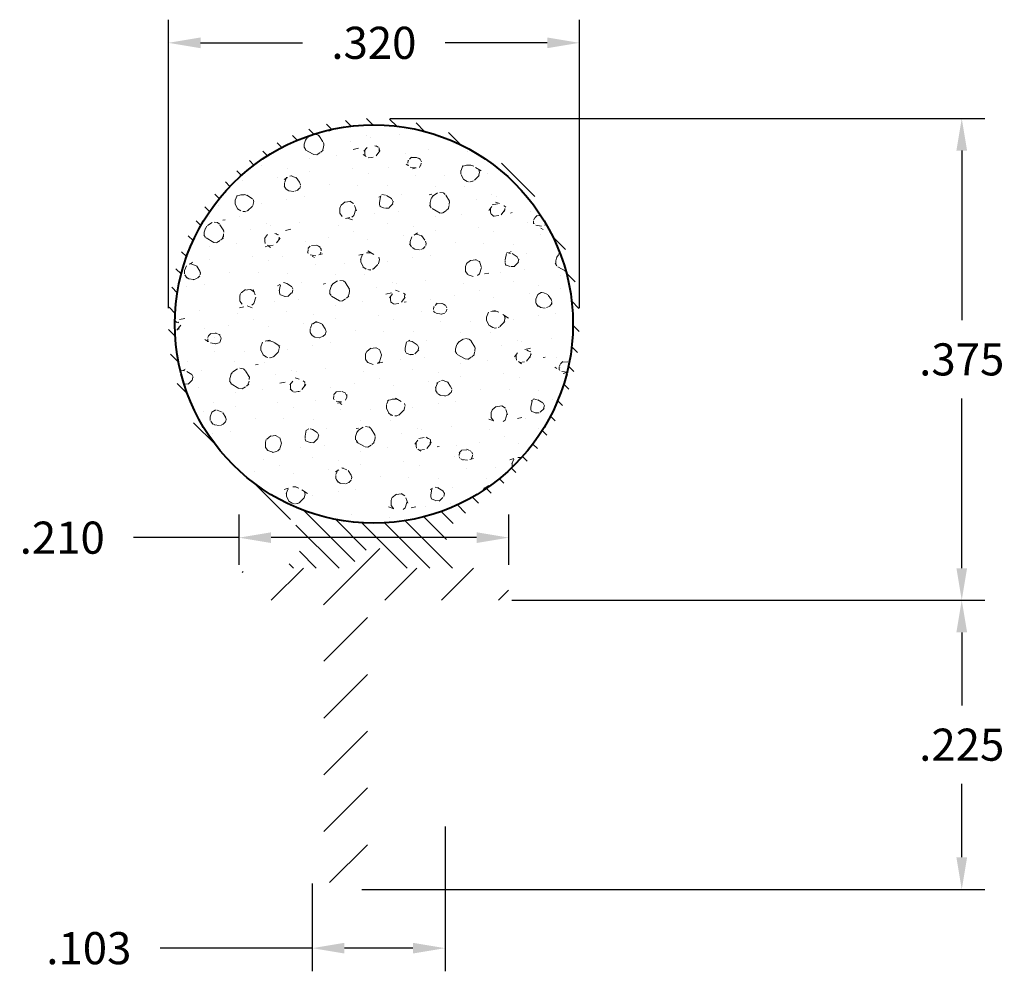
# Model space of a CAD drawing. Units: inches. Extents: x 0.614 to 1.381, y 0.978 to 1.718.
import ezdxf

# ---------------------------------------------------------------- set-up
doc = ezdxf.new("R2010")
doc.units = ezdxf.units.IN
doc.header["$LTSCALE"] = 0.005
doc.header["$MEASUREMENT"] = 0
doc.header["$PDMODE"] = 2
doc.layers.get('DEFPOINTS').update_dxf_attribs({"linetype": 'CONTINUOUS'})
for name, color, linetype, lineweight in [('DIM STANDARD', 5, 'CONTINUOUS', 15), ('FOAM', 7, 'CONTINUOUS', 40), ('HATCH', 7, 'CONTINUOUS', 15)]:
    doc.layers.add(name, color=color, linetype=linetype, lineweight=lineweight)
doc.styles.add('ROMANS', font='romans.shx')
doc.dimstyles.new('AMESBURY STANDARD', dxfattribs={"dimscale": 0, "dimtxt": 0.125, "dimasz": 0.125, "dimexe": 0.09, "dimexo": 0.0625, "dimgap": 0.09, "dimtad": 0, "dimtih": 1, "dimtoh": 1, "dimdec": 3, "dimzin": 4, "dimdsep": 46, "dimtxsty": 'ROMANS', "dimcen": 0.09, "dimadec": 0, "dimazin": 0, "dimtm": 1e-09, "dimtfac": 1, "dimtdec": 3, "dimtofl": 0, "dimtmove": 0, "dimatfit": 3, "dimfxl": 1, "dimtolj": 1, "dimtzin": 4, "dimarcsym": 0})

# ---------------------------------------------------------------- blocks, each defined once
blk = doc.blocks.new('*D6')
at = {"layer": 'DEFPOINTS', "color": 0, "transparency": 16777216}
for p in [(1.050150968569927, 1.700360498056176), (0.7301509685699274, 1.481464507381185), (1.050150968569927, 1.481464507381185)]:
    blk.add_point(p, dxfattribs=at)
at = {"layer": 'DIM STANDARD', "color": 0, "lineweight": -2, "transparency": 16777216}
for p, q in [((0.7301509685699274, 1.493964507381185), (0.7301509685699274, 1.718360498056176)), ((1.050150968569927, 1.493964507381185), (1.050150968569927, 1.718360498056176)), ((0.7551509685699275, 1.700360498056176), (0.8346509685699274, 1.700360498056176)), ((1.025150968569927, 1.700360498056176), (0.9456509685699274, 1.700360498056176))]:
    blk.add_line(p, q, dxfattribs=at)
at = {"layer": 'DIM STANDARD', "color": 0, "transparency": 16777216}
for points in [[(0.7551509685699275, 1.704527164722842), (0.7551509685699275, 1.696193831389509), (0.7301509685699274, 1.700360498056176)], [(1.025150968569927, 1.704527164722842), (1.025150968569927, 1.696193831389509), (1.050150968569927, 1.700360498056176)]]:
    blk.add_solid(points, dxfattribs=at)
at = {"layer": 'DIM STANDARD', "color": 0, "transparency": 16777216, "insert": (0.8901509685699274, 1.700360498056176), "char_height": 0.025, "attachment_point": 5, "style": 'ROMANS'}
blk.add_mtext('\\A1;.320', dxfattribs=at)
blk = doc.blocks.new('*D7')
at = {"layer": 'DEFPOINTS', "color": 0, "transparency": 16777216}
for p in [(0.8901509685699278, 1.641464507381186), (1.347845919860163, 1.641464507381186), (0.9851509685699251, 1.266464507381186)]:
    blk.add_point(p, dxfattribs=at)
at = {"layer": 'DIM STANDARD', "color": 0, "lineweight": -2, "transparency": 16777216}
for p, q in [((0.9026509685699278, 1.641464507381186), (1.365845919860163, 1.641464507381186)), ((1.347845919860163, 1.616464507381186), (1.347845919860164, 1.484464507381186)), ((1.347845919860164, 1.291464507381185), (1.347845919860164, 1.423464507381186)), ((0.9976509685699251, 1.266464507381186), (1.365845919860164, 1.266464507381186))]:
    blk.add_line(p, q, dxfattribs=at)
at = {"layer": 'DIM STANDARD', "color": 0, "transparency": 16777216}
for points in [[(1.343679253193497, 1.616464507381186), (1.35201258652683, 1.616464507381186), (1.347845919860163, 1.641464507381186)], [(1.343679253193497, 1.291464507381185), (1.35201258652683, 1.291464507381185), (1.347845919860164, 1.266464507381186)]]:
    blk.add_solid(points, dxfattribs=at)
at = {"layer": 'DIM STANDARD', "color": 0, "transparency": 16777216, "insert": (1.347845919860164, 1.453964507381185), "char_height": 0.025, "attachment_point": 5, "style": 'ROMANS'}
blk.add_mtext('\\A1;.375', dxfattribs=at)
blk = doc.blocks.new('*D8')
at = {"layer": 'DEFPOINTS', "color": 0, "transparency": 16777216}
for p in [(0.9851509685699267, 1.266464507381187), (0.8681509685699278, 1.041464507381186), (1.347845919860163, 1.041464507381186)]:
    blk.add_point(p, dxfattribs=at)
at = {"layer": 'DIM STANDARD', "color": 0, "lineweight": -2, "transparency": 16777216}
for p, q in [((0.9976509685699266, 1.266464507381187), (1.365845919860163, 1.266464507381187)), ((1.347845919860163, 1.241464507381187), (1.347845919860163, 1.184607906863532)), ((1.347845919860163, 1.066464507381186), (1.347845919860163, 1.123607906863532)), ((0.8806509685699278, 1.041464507381186), (1.365845919860163, 1.041464507381186))]:
    blk.add_line(p, q, dxfattribs=at)
at = {"layer": 'DIM STANDARD', "color": 0, "transparency": 16777216}
for points in [[(1.343679253193496, 1.241464507381187), (1.352012586526829, 1.241464507381187), (1.347845919860163, 1.266464507381187)], [(1.343679253193496, 1.066464507381186), (1.352012586526829, 1.066464507381186), (1.347845919860163, 1.041464507381186)]]:
    blk.add_solid(points, dxfattribs=at)
at = {"layer": 'DIM STANDARD', "color": 0, "transparency": 16777216, "insert": (1.347845919860163, 1.154107906863532), "char_height": 0.025, "attachment_point": 5, "style": 'ROMANS'}
blk.add_mtext('\\A1;.225', dxfattribs=at)
blk = doc.blocks.new('*D9')
at = {"layer": 'DEFPOINTS', "color": 0, "transparency": 16777216}
for p in [(0.9951509685699262, 1.315237134986083), (0.7851509685699265, 1.281464507381187), (0.9951509685699262, 1.281464507381187)]:
    blk.add_point(p, dxfattribs=at)
at = {"layer": 'DIM STANDARD', "color": 0, "lineweight": -2, "transparency": 16777216}
for p, q in [((0.7851509685699265, 1.293964507381187), (0.7851509685699265, 1.333237134986083)), ((0.9951509685699262, 1.293964507381187), (0.9951509685699262, 1.333237134986083)), ((0.7851509685699265, 1.315237134986083), (0.7030081114270694, 1.315237134986083)), ((0.9701509685699262, 1.315237134986083), (0.8101509685699265, 1.315237134986083))]:
    blk.add_line(p, q, dxfattribs=at)
at = {"layer": 'DIM STANDARD', "color": 0, "transparency": 16777216}
for points in [[(0.8101509685699265, 1.319403801652749), (0.8101509685699265, 1.311070468319416), (0.7851509685699265, 1.315237134986083)], [(0.9701509685699262, 1.319403801652749), (0.9701509685699262, 1.311070468319416), (0.9951509685699262, 1.315237134986083)]]:
    blk.add_solid(points, dxfattribs=at)
at = {"layer": 'DIM STANDARD', "color": 0, "transparency": 16777216, "insert": (0.6475081114270694, 1.315237134986083), "char_height": 0.025, "attachment_point": 5, "style": 'ROMANS'}
blk.add_mtext('\\A1;.210', dxfattribs=at)
blk = doc.blocks.new('*D10')
at = {"layer": 'DEFPOINTS', "color": 0, "transparency": 16777216}
for p in [(0.9455432734153404, 1.102956162113437), (0.8421509685699275, 1.058464507381188), (0.9455432734153404, 0.9957290484354413)]:
    blk.add_point(p, dxfattribs=at)
at = {"layer": 'DIM STANDARD', "color": 0, "lineweight": -2, "transparency": 16777216}
for p, q in [((0.9455432734153404, 1.090456162113437), (0.9455432734153404, 0.9777290484354413)), ((0.8421509685699275, 1.045964507381188), (0.8421509685699275, 0.9777290484354413)), ((0.8421509685699275, 0.9957290484354413), (0.7236985876175467, 0.9957290484354413)), ((0.9205432734153404, 0.9957290484354413), (0.8671509685699276, 0.9957290484354413))]:
    blk.add_line(p, q, dxfattribs=at)
at = {"layer": 'DIM STANDARD', "color": 0, "transparency": 16777216}
for points in [[(0.8671509685699276, 0.999895715102108), (0.8671509685699276, 0.9915623817687746), (0.8421509685699275, 0.9957290484354413)], [(0.9205432734153404, 0.999895715102108), (0.9205432734153404, 0.9915623817687746), (0.9455432734153404, 0.9957290484354413)]]:
    blk.add_solid(points, dxfattribs=at)
at = {"layer": 'DIM STANDARD', "color": 0, "transparency": 16777216, "insert": (0.6681985876175467, 0.9957290484354413), "char_height": 0.025, "attachment_point": 5, "style": 'ROMANS'}
blk.add_mtext('\\A1;.103 ', dxfattribs=at)

msp = doc.modelspace()

# ---------------------------------------------------------------- hatches: boundary and pattern name
at = {"layer": 'HATCH'}
h = msp.add_hatch(dxfattribs=at)
h.set_pattern_fill('ANSI31', color=256, scale=0.1, angle=90)
h.set_pattern_definition([(135, (1.977674930207527, 2.220446049250313e-16), (-0.008838834764831846, -0.008838834764831846), [])])
edge = h.paths.add_edge_path(flags=16)
edge.add_arc((0.8901509685699271, 1.481464507381185), 0.155, 0, 360)
edge = h.paths.add_edge_path()
edge.add_line((0.8716154346639953, 1.292928973475253), (0.8866154346639952, 1.307928973475253))
edge.add_arc((0.8901509685699274, 1.30439343956932), 0.004999999999999237, 45, 135, ccw=False)
edge.add_line((0.8936865024758596, 1.307928973475253), (0.9086865024758599, 1.292928973475254))
edge.add_arc((0.9122220363817952, 1.296464507381188), 0.00500000000000278, 224.999999999991, 269.9999999999619)
edge.add_line((0.9122220363817919, 1.291464507381186), (0.9676902424575353, 1.291463831782928))
edge.add_arc((0.9676902424575373, 1.312463831782923), 0.02099999999999486, 127.88247826115159, 269.99999999999454, ccw=False)
edge.add_line((0.9547953213981752, 1.32903854176146), (0.9883979861650904, 1.355181002782779))
edge.add_arc((0.8901509685699274, 1.481464507381185), 0.1599999999999999, 307.8824782611514, 592.1175217388485)
edge.add_line((0.7919039509747638, 1.355181002782779), (0.825506615741679, 1.32903854176146))
edge.add_arc((0.812611694682317, 1.312463831782923), 0.0209999999999948, -89.99999999999523, 52.11752173884838, ccw=False)
edge.add_line((0.8126116946823188, 1.291463831782928), (0.8680799007580624, 1.291464507381186))
edge.add_arc((0.8680799007580629, 1.296464507381184), 0.004999999999998609, 269.9999999999949, 315.0000000000109)
h = msp.add_hatch(dxfattribs=at)
h.set_pattern_fill('FT-FOAM-0005', color=256, scale=0.0005, pattern_type=2)
h.set_pattern_definition([(7.483700000000002, (0.03248333628750755, 0.1863483955949463), (0.07788842497899573, 0.0684183005115872), [0.00430445, -0.04, 0, -0.05, 0, -0.0829519]), (7.483700000000002, (0.05465363628750752, 0.2213435955949463), (0.07788842497899573, 0.0684183005115872), [-0.025, 0, -0.085, 0, -0.0632763, 0.00398055]), (11.9651, (0.03798333628750761, 0.1746642955949462), (1.38600594307925, 0.298441665640345), [-0.86642655, 0.00199785, -0.325, 0, -1.01801965, 0.0035615]), (11.9651, (0.05465363628750752, 0.2213435955949463), (1.38600594307925, 0.298441665640345), [0.0014762, -1.59064155, 0.0043377, -0.6185500500000001]), (32.8672, (0.003227986287507423, 0.2365150955949462), (0.07788844433103094, 0.06841834694957118), [0.004313399999999999, -0.09716895, 0.0030375, -0.56837975]), (38.9701, (0.03248333628750755, 0.1863483955949463), (0.07788850068049036, 0.06841824740365506), [-0.8250000000000001, 0, -0.5783321, 0.00242415, -1.0201871, 0.004097]), (41.2965, (0.03798333628750761, 0.1746642955949462), (-0.01997001602519603, 0.1137499886811133), [0.0019605, -0.035, 0, -0.0425, 0, -0.0242105]), (51.9062, (0.04805093628750734, 0.2268541955949461), (0.2915839351480637, 0.3874230493094014), [0.00385325, -0.48181085, 0.0048764, -0.5809493]), (56.1826, (0.001983336287507576, 0.2346570455949462), (0.1358069510002302, 0.2505865287390637), [0.0022364, -0.175, 0, -0.11, 0, -0.09672950000000001]), (72.3625, (0.02868498628750749, 0.1818435955949462), (-0.01997001231461716, 0.113749982825511), [0.00202325, -0.03, 0, -0.065, 0, -0.09413070000000001]), (72.3625, (0.01501373628750746, 0.2263435955949462), (-0.01997001231461716, 0.113749982825511), [0.0029946, -0.065, 0, -0.065, 0, -0.05815910000000001]), (72.3625, (0.001983336287507576, 0.2346570455949462), (-0.01997001231461716, 0.113749982825511), [-0.05776655000000001, 0.005301650000000001, -0.08, 0, -0.0447543, 0.0033315]), (85.468, (0.01592108628750732, 0.2291974455949461), (0.01797870757184544, 0.4096682827152794), [0.00228345, -0.51905475, 0.0023555, -0.18410585]), (90.21799999999992, (0.02868498628750749, 0.1818435955949462), (-0.01996999149315397, 0.1137499913625859), [-0.15625115, 0.0025106, -0.2075, 0, -0.15308595, 0.00407435]), (90.21799999999992, (0.0009833362875074636, 0.2290051455949462), (-0.01996999149315397, 0.1137499913625859), [0.00247705, -0.0825, 0, -0.4, 0, -0.03844505]), (99.95739999999999, (0.01586103628750746, 0.2328435955949462), (-0.09785851503134306, 0.04533175615529254), [-0.01999999999999998, 0, -0.02999999999999998, 0, -0.06409884999999993, 0.001390799999999999]), (99.95739999999999, (0.04806048628750748, 0.2243435955949462), (-0.09785851503134306, 0.04533175615529254), [-0.09999999999999994, 0, -0.01370074999999999, 0.001788899999999999]), (287.8464, (0.03970333628750733, 0.1852324455949461), (0.1777387014852194, -0.5003316839728102), [0.004435349999999994, -0.1889165499999998, 0.0008917999999999995, -0.4508803499999997]), (302.2892, (0.0009833362875074636, 0.2290051455949462), (0.1178285425066386, -0.1590817068899541), [0.0024026, -0.49836045, 0.0056173, -0.19272225]), (306.5266, (0.03049713628750739, 0.1753435955949463), (0.0978584954302736, -0.04533169642257082), [-0.015, 0, -0.14, 0, -0.03994725, 0.00301855]), (316.5372, (0.01148333628750742, 0.2388972455949463), (0.09785851126941614, -0.04533169491786136), [0.001897099999999999, -0.08499999999999994, 0, -0.1224999999999999, 0, -0.08776569999999993]), (323.074, (0.04836983628750746, 0.2225816455949463), (0.4114040065784464, -0.2950769061813447), [0.00292365, -0.4008495, 0.00176835, -0.5013118]), (330.4083, (0.03675108628750745, 0.1869089955949461), (0.09785850932074347, -0.04533171351321793), [0.003395049999999998, -0.8802105499999994, 0.007099599999999995, -0.2576315999999997]), (340.4945000000001, (0.03049713628750739, 0.1753435955949463), (0.8607565765566703, -0.2942352607460969), [0.00424575, -0.64430025, 0.0031124, -0.3653217]), (352.0729, (0.01148333628750742, 0.2388972455949463), (0.2736054941472319, -0.02224507795494434), [-0.2731728499999996, 0.002157999999999997, -0.3732583999999997, 0.002703749999999997]), (0.1073, (0.1276034362875075, 0.2153115955949463), (0.1757469730164044, 0.02308661837696711), [0.00268365, -0.1925, 0, -0.09416955, 0, -0.16]), (3.3598, (0.06360848628750737, 0.1815322955949463), (0.1757469564713711, 0.02308670273772344), [0.002936, -0.2915737, 0.00413255, -0.50358305]), (3.3598, (0.1293343862875075, 0.2021765455949462), (0.1757469564713711, 0.02308670273772344), [0.00165135, -0.484709, 0.0011521, -0.31471275]), (16.08140000000001, (0.08801098628750748, 0.2130905955949463), (0.6830180260100713, 0.2060956675937548), [0.00300835, -0.7456389000000001, 0.0033912, -0.40566405]), (22.2367, (0.1309829362875073, 0.2022733455949461), (0.2536354623854267, 0.09150483573879177), [0.00206875, -0.03870695, 0.002983, -0.8624309]), (30.3526, (0.06046403628750741, 0.1911352455949462), (0.4873006966723213, 0.2967600084770567), [0.0021722, -0.2065898, 0.00322545, -0.82715925]), (44.7914, (0.06653943628750747, 0.1817043955949462), (0.07788844975743359, 0.0684183153674054), [0.0041841, -1.1587016, 0.00522415, -0.45003085]), (44.7914, (0.08230683628750757, 0.2193499455949461), (0.07788844975743359, 0.0684183153674054), [0.00239495, -0.6438888500000001, 0.0026026, -0.96925425]), (67.7442, (0.09090163628750758, 0.2139238955949463), (0.05791857145172897, 0.182168224204946), [0.0024566, -0.3877119, 0.00397945, -0.2702729]), (68.7756, (0.08179263628750755, 0.2180259455949463), (0.05791838461057938, 0.1821683244067448), [0.00142035, -0.3229525, 0.00400175, -0.5267181000000001]), (76.88850000000001, (0.06950878628750734, 0.1846521955949463), (0.05791859360245111, 0.1821682459571278), [0.002465549999999997, -0.6278885499999993, 0.003395049999999998, -0.04417884999999996]), (78.6613, (0.05948298628750759, 0.1862429955949463), (0.03794850578102419, 0.2959182607654183), [0.00498965, -0.07635345, 0.00200355, -0.4042569]), (84.64510000000001, (0.08157548628750744, 0.2157090955949463), (0.0379482841588009, 0.2959183067901771), [0.002326999999999997, -0.7068429999999994, 0.001673549999999999, -0.2950512999999997]), (90.21799999999992, (-0.01446261371249247, 0.1987472955949463), (-0.01996999149315397, 0.1137499913625859), [0.00264435, -0.1325, 0, -0.024, 0, -0.36427775]), (91.97409999999992, (0.05954478628750748, 0.1844507955949461), (-0.01997008085161609, 0.1137499865977132), [0.0017933, -0.47708285, 0.0026481, -0.15602245]), (285.7688000000001, (0.05954478628750748, 0.1844507955949461), (0.01997002854835941, -0.1137500250683059), [0.001665549999999999, -0.7973399499999994, 0.001788949999999999, -0.07369779999999992]), (287.8464, (-0.002018813712492684, 0.1995445955949462), (0.01997005994956377, -0.1137499763463418), [-0.3224999999999997, 0, -0.1164999999999999, 0, -0.2040185499999999, 0.002105549999999997]), (296.7969000000001, (0.06899243628750751, 0.1891831455949462), (0.1178286059962876, -0.1590816645831446), [0.002385899999999997, -0.09062704999999992, 0.002291099999999998, -0.2103519499999998]), (296.7969000000001, (0.08157548628750744, 0.2157090955949463), (0.1178286059962876, -0.1590816645831446), [0.001119149999999999, -0.1349047999999998, 0.004285599999999994, -0.1653464999999999]), (303.2239, (-0.002664113712492644, 0.2015488455949461), (0.1178284297939248, -0.1590817850144483), [-0.1935163, 0.00281605, -0.6959126999999999, 0.0044017]), (327.5698, (0.06513823628750737, 0.1916319455949462), (0.09785855431505099, -0.04533166079828443), [0.00456635, -0.43767115, 0.0030431, -0.2740188]), (328.0968, (0.08208003628750749, 0.2147101455949463), (0.7049795430151914, -0.4310720492729052), [0.0019346, -1.3724265, 0.0052297, -0.16598035]), (328.5556, (0.08978033628750748, 0.2206272955949462), (0.09785853616300344, -0.0453316500251662), [0.00137725, -0.5664631000000001, 0.0023643, -0.25612415]), (338.4146, (0.0881319362875076, 0.2212794455949463), (0.09785854413255735, -0.04533164290102806), [0.00177275, -0.7141075, 0.0043174, -0.94214865]), (339.9821000000001, (0.0599973862875075, 0.1828478955949462), (0.09785849369793313, -0.045331683931568), [0.00384325, -0.69587015, 0.0023015, -0.42238865]), (347.8845999999999, (0.06233848628750749, 0.1922329455949463), (0.3714640045449657, -0.06757682014722358), [0.002863499999999998, -0.1637980999999998, 0.001948249999999999, -0.6913301999999993]), (352.0729, (0.0837223862875075, 0.2136877455949462), (0.2736054941472319, -0.02224507795494434), [0.004329999999999995, -0.4526224999999997, 0.003919149999999995, -0.1904213999999999])])
edge = h.paths.add_edge_path()
edge.add_arc((0.890150968569927, 1.481464507381185), 0.155, 0, 360)
h = msp.add_hatch(dxfattribs=at)
h.set_pattern_fill('ANSI31', color=256, scale=0.25, style=0)
h.set_pattern_definition([(45, (5.413415903070386, 0.3011897060043172), (-0.02209708691207961, 0.02209708691207961), [])])
edge = h.paths.add_edge_path()
edge.add_line((0.8421509685699273, 1.058464507381188), (0.857035583954542, 1.045601839506594))
edge.add_arc((0.8681509685699289, 1.058464507381187), 0.01700000000000102, 229.1677829725279, 359.9999999999989)
edge.add_line((0.8851509685699284, 1.058464507381187), (0.8851509685699275, 1.261464507381186))
edge.add_arc((0.8901509685699274, 1.261464507381186), 0.005, 90, 180, ccw=False)
edge.add_line((0.8901509685699274, 1.266464507381186), (0.9851509685699253, 1.266464507381187))
edge.add_arc((0.9851509685699262, 1.276464507381187), 0.009999999999999787, 270, 360)
edge.add_line((0.995150968569926, 1.276464507381187), (0.995150968569926, 1.281464507381187))
edge.add_arc((0.9851509685699262, 1.281464507381187), 0.009999999999998899, 5.088887490342188e-12, 90.0000000000051)
edge.add_line((0.9851509685699262, 1.291464507381185), (0.9122220363817923, 1.291464507381187))
edge.add_arc((0.9122220363817923, 1.296464507381187), 0.005, 225.0000000000054, 270, ccw=False)
edge.add_line((0.9086865024758601, 1.292928973475254), (0.8936865024758605, 1.307928973475252))
edge.add_arc((0.8901509685699274, 1.30439343956932), 0.005, 45.00000000000361, 135.0000000000036)
edge.add_line((0.8866154346639952, 1.307928973475252), (0.8716154346639955, 1.292928973475253))
edge.add_arc((0.8680799007580624, 1.296464507381185), 0.005, 270, 315.00000000000364, ccw=False)
edge.add_line((0.8680799007580624, 1.291464507381185), (0.7951509685699285, 1.291464507381185))
edge.add_arc((0.7951509685699267, 1.281464507381185), 0.01000000000000023, 89.99999999998981, 179.9999999999873)
edge.add_line((0.7851509685699269, 1.281464507381187), (0.7851509685699269, 1.276464507381185))
edge.add_arc((0.795150968569925, 1.276464507381184), 0.009999999999998899, 179.9999999999949, 269.9999999999949)
edge.add_line((0.795150968569925, 1.266464507381185), (0.8461509685699278, 1.266464507381185))
edge.add_arc((0.8461509685699269, 1.261464507381185), 0.005, 0, 90, ccw=False)
edge.add_line((0.8511509685699277, 1.261464507381185), (0.8511509685699277, 1.058464507381187))
edge.add_line((0.8511509685699277, 1.058464507381187), (0.8421509685699273, 1.058464507381188))

# ---------------------------------------------------------------- linework, layer by layer
at = {"layer": 'DIM STANDARD'}
msp.add_line((0.8807936090112339, 1.041464507381186), (0.9301065292436314, 1.041464507381186), dxfattribs=at)
at = {"layer": 'FOAM'}
msp.add_circle((0.890150968569927, 1.481464507381185), 0.155, dxfattribs=at)

# ---------------------------------------------------------------- dimensions: what is measured, and where the dimension line sits
at = {"layer": 'DIM STANDARD'}
for base, p1, p2, angle, picture, middle in [((1.050150968569927, 1.700360498056176), (0.7301509685699274, 1.481464507381185), (1.050150968569927, 1.481464507381185), 180, '*D6', (0.8901509685699274, 1.700360498056176)), ((1.347845919860163, 1.641464507381186), (0.9851509685699247, 1.266464507381185), (0.8901509685699274, 1.641464507381185), 90, '*D7', (1.347845919860164, 1.453964507381185))]:
    dim = msp.add_linear_dim(base=base, p1=p1, p2=p2, angle=angle, dimstyle='AMESBURY STANDARD', override={"dimscale": 0.2}, dxfattribs=at)
    dim.commit()
    dim.dimension.update_dxf_attribs({"geometry": picture, "text_midpoint": middle})
for base, p1, p2, angle, picture, middle in [((0.9951509685699262, 1.315237134986083), (0.7851509685699265, 1.281464507381187), (0.9951509685699262, 1.281464507381187), 180, '*D9', (0.6475081114270694, 1.315237134986083)), ((1.347845919860163, 1.041464507381186), (0.9851509685699262, 1.266464507381187), (0.8681509685699274, 1.041464507381185), 90, '*D8', (1.347845919860163, 1.154107906863532))]:
    dim = msp.add_linear_dim(base=base, p1=p1, p2=p2, angle=angle, dimstyle='AMESBURY STANDARD', override={"dimscale": 0.2}, dxfattribs=at)
    dim.commit()
    dim.dimension.update_dxf_attribs({"geometry": picture, "text_midpoint": middle, "dimtype": 160})
dim = msp.add_linear_dim(base=(0.9455432734153404, 0.9957290484354413), p1=(0.8421509685699275, 1.058464507381188), p2=(0.9455432734153404, 1.102956162113437), text='<> ', dimstyle='AMESBURY STANDARD', override={"dimscale": 0.2}, dxfattribs=at)
dim.commit()
dim.dimension.update_dxf_attribs({"geometry": '*D10', "text_midpoint": (0.6681985876175467, 0.9957290484354413), "dimtype": 160})

doc.saveas('drawing.dxf')
